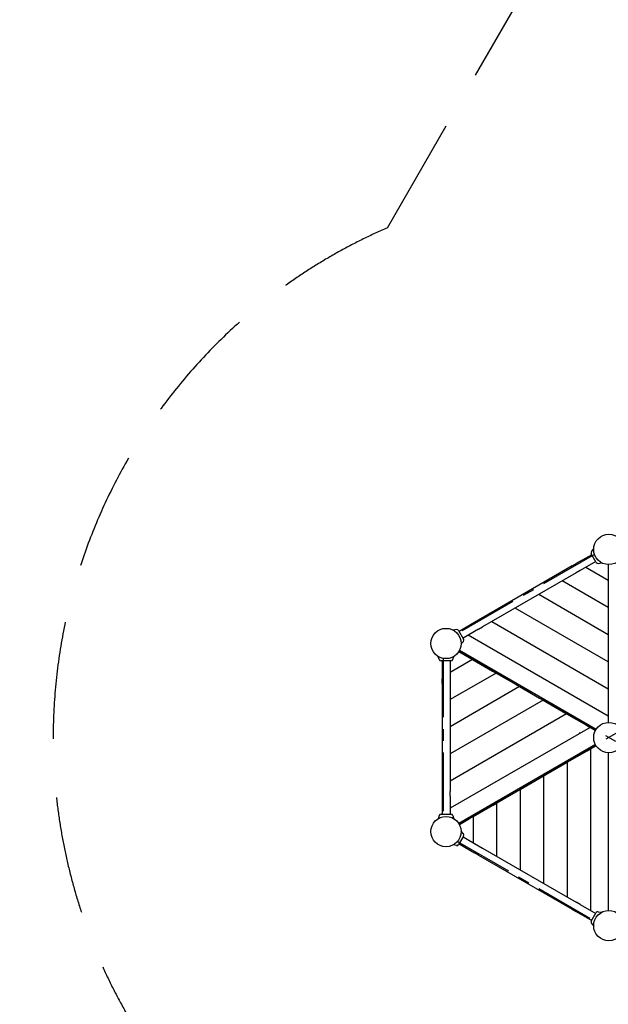
# Model space of a CAD drawing. Extents: x -12527 to 9369, y -8414 to 10073.
# Drawn here: x -7385 to -4881, y -5584 to -1396 of the extents above; entities that cross this region are included whole.
import ezdxf

# ---------------------------------------------------------------- set-up
doc = ezdxf.new("R2010")
doc.units = 0
doc.header["$MEASUREMENT"] = 0
doc.linetypes.add('MITTE', pattern=[2, 1.25, -0.25, 0.25, -0.25])
doc.linetypes.add('VERDECKT', pattern=[0.375, 0.25, -0.125])
doc.layers.get('Defpoints').update_dxf_attribs({"linetype": 'CONTINUOUS'})
for name, color, linetype in [('B', 3, 'CONTINUOUS'), ('DACH', 4, 'MITTE'), ('PV-390B4', 7, 'CONTINUOUS'), ('SICHERHEIT', 1, 'VERDECKT')]:
    doc.layers.add(name, color=color, linetype=linetype)
doc.styles.add('KATALOG', font='swissl.ttf')
doc.dimstyles.new('KATALOG', dxfattribs={"dimscale": 200, "dimtxt": 1.75, "dimasz": 1, "dimexe": 0, "dimexo": 0, "dimgap": 0.3, "dimtad": 1, "dimlfac": 0.001, "dimrnd": 0.05, "dimzin": 0, "dimtxsty": 'KATALOG', "dimblk1": 'KATPFEIL', "dimblk2": 'KATPFEIL', "dimsah": 1, "dimcen": 1, "dimse1": 1, "dimse2": 1, "dimclrd": 256, "dimclre": 256, "dimclrt": 3, "dimadec": 0, "dimazin": 0, "dimtfac": 1, "dimtmove": 0, "dimatfit": 3, "dimldrblk": 'KATPFEIL', "dimfxl": 0, "dimtvp": 1, "dimtolj": 1, "dimtzin": 0, "dimarcsym": 0})

# ---------------------------------------------------------------- blocks, each defined once
blk = doc.blocks.new('KATPFEIL')
at = {"layer": 'B', "ltscale": 1000}
for p, q in [((0, -1), (0, 1)), ((-1, 0), (0, 0)), ((1, 0), (0, 0))]:
    blk.add_line(p, q, dxfattribs=at)
blk = doc.blocks.new('*D1')
at = {"layer": 'B', "lineweight": -2, "ltscale": 100}
blk.add_line((7934, -7613.8), (-8821.4, -7613.8), dxfattribs=at)
at = {"layer": 'Defpoints', "color": 0, "ltscale": 100}
for p in [(-9021.4, 2400), (8134, -4580.2), (-9021.4, -7613.8)]:
    blk.add_point(p, dxfattribs=at)
at = {"layer": 'B', "lineweight": -2, "ltscale": 100, "xscale": 200, "yscale": 200, "zscale": 200, "rotation": 180}
blk.add_blockref('KATPFEIL', (-9021.4, -7613.8), dxfattribs=at)
at = {"layer": 'B', "lineweight": -2, "ltscale": 100, "xscale": 200, "yscale": 200, "zscale": 200}
blk.add_blockref('KATPFEIL', (8134, -7613.8), dxfattribs=at)
at = {"layer": 'B', "color": 3, "ltscale": 100, "insert": (-443.7, -7344.9), "char_height": 350, "attachment_point": 5, "style": 'KATALOG'}
blk.add_mtext('\\A1;17,20', dxfattribs=at)
blk = doc.blocks.new('*D2')
at = {"layer": 'B', "lineweight": -2, "ltscale": 100}
blk.add_line((8969.2, -8213.8), (-10428.2, -8213.8), dxfattribs=at)
at = {"layer": 'Defpoints', "color": 0, "ltscale": 100}
for p in [(-10628.2, 2800), (9169.2, -4473.2), (-10628.2, -8213.8)]:
    blk.add_point(p, dxfattribs=at)
at = {"layer": 'B', "lineweight": -2, "ltscale": 100, "xscale": 200, "yscale": 200, "zscale": 200, "rotation": 180}
blk.add_blockref('KATPFEIL', (-10628.2, -8213.8), dxfattribs=at)
at = {"layer": 'B', "lineweight": -2, "ltscale": 100, "xscale": 200, "yscale": 200, "zscale": 200}
blk.add_blockref('KATPFEIL', (9169.2, -8213.8), dxfattribs=at)
at = {"layer": 'B', "color": 3, "ltscale": 100, "insert": (-729.5, -7944.9), "char_height": 350, "attachment_point": 5, "style": 'KATALOG'}
blk.add_mtext('\\A1;19,80', dxfattribs=at)
blk = doc.blocks.new('*D3')
at = {"layer": 'B', "lineweight": -2, "ltscale": 100}
blk.add_line((-12028.2, -6613.8), (-12028.2, 9673.1), dxfattribs=at)
at = {"layer": 'Defpoints', "color": 0, "ltscale": 100}
for p in [(-12028.2, 9873.1), (-2124.5, 9873.1), (-4878.5, -6813.8)]:
    blk.add_point(p, dxfattribs=at)
at = {"layer": 'B', "lineweight": -2, "ltscale": 100, "xscale": 200, "yscale": 200, "zscale": 200}
for p, rotation in [((-12028.2, 9873.1), 90), ((-12028.2, -6813.8), 270)]:
    blk.add_blockref('KATPFEIL', p, dxfattribs=dict(at, rotation=rotation))
at = {"layer": 'B', "color": 3, "ltscale": 100, "insert": (-12297, 1529.7), "char_height": 350, "attachment_point": 5, "rotation": 90, "style": 'KATALOG'}
blk.add_mtext('\\A1;16,70', dxfattribs=at)
blk = doc.blocks.new('*D4')
at = {"layer": 'B', "lineweight": -2, "ltscale": 100}
blk.add_line((-11428.2, -5114.2), (-11428.2, 8023.8), dxfattribs=at)
at = {"layer": 'Defpoints', "color": 0, "ltscale": 100}
for p in [(-11428.2, 8223.8), (-1356.8, 8223.8), (-4878.5, -5314.2)]:
    blk.add_point(p, dxfattribs=at)
at = {"layer": 'B', "lineweight": -2, "ltscale": 100, "xscale": 200, "yscale": 200, "zscale": 200}
for p, rotation in [((-11428.2, 8223.8), 90), ((-11428.2, -5314.2), 270)]:
    blk.add_blockref('KATPFEIL', p, dxfattribs=dict(at, rotation=rotation))
at = {"layer": 'B', "color": 3, "ltscale": 100, "insert": (-11697, 1454.8), "char_height": 350, "attachment_point": 5, "rotation": 90, "style": 'KATALOG'}
blk.add_mtext('\\A1;13,55', dxfattribs=at)

msp = doc.modelspace()

# ---------------------------------------------------------------- linework, layer by layer
at = {"layer": 'DACH', "color": 3, "ltscale": 200}
for p, q in [((-4939.907, -3670.942), (-5522.199, -4007.128)), ((-5514.99, -4082.242), (-4949.783, -4408.564)), ((-4949.783, -4408.564), (-5514.99, -4082.242)), ((-4241.932, -4082.242), (-4949.783, -4490.92)), ((-5583.645, -4113.556), (-5583.645, -4785.929)), ((-4241.932, -4817.242), (-4949.783, -4408.564)), ((-4949.783, -4490.92), (-5514.99, -4817.242)), ((-5514.99, -4817.242), (-4949.783, -4490.92)), ((-5522.199, -4892.356), (-4939.907, -5228.543))]:
    msp.add_line(p, q, dxfattribs=at)
at = {"layer": 'PV-390B4'}
for p, q in [((-4951.047, -3672.02), (-5016.865, -3710.02)), ((-4932.047, -3704.929), (-4953.047, -3668.556)), ((-4952.197, -3658.842), (-4942.932, -3647.8)), ((-5034.187, -3720.021), (-5432.555, -3950.019)), ((-5034.187, -3720.021), (-5016.865, -3710.02)), ((-4934.047, -3701.465), (-4999.865, -3739.465)), ((-4880.961, -3781.459), (-4976.781, -3726.137)), ((-4923.21, -3709.05), (-4909.014, -3706.547)), ((-4880.961, -3714.194), (-4880.961, -3764.139)), ((-5017.187, -3749.466), (-5415.555, -3979.464)), ((-4999.865, -3739.465), (-5017.187, -3749.466)), ((-4880.961, -3764.139), (-4880.961, -3781.459)), ((-4880.961, -3896.929), (-5076.781, -3783.872)), ((-4880.961, -3781.459), (-4880.961, -3879.609)), ((-4880.961, -4012.399), (-5176.781, -3841.607)), ((-4880.961, -3879.609), (-4880.961, -3896.929)), ((-4880.961, -4127.869), (-5276.781, -3899.342)), ((-4880.961, -3896.929), (-4880.961, -3995.079)), ((-5449.877, -3960.02), (-5515.695, -3998.02)), ((-5432.555, -3950.019), (-5449.877, -3960.02)), ((-4880.961, -4243.339), (-5376.781, -3957.077)), ((-5526.533, -3990.435), (-5540.728, -3992.938)), ((-5517.695, -3994.556), (-5496.695, -4030.929)), ((-5432.877, -3989.465), (-5498.695, -4027.465)), ((-4880.961, -4358.809), (-5476.781, -4014.812)), ((-5432.877, -3989.465), (-5415.555, -3979.464)), ((-4880.961, -3995.079), (-4880.961, -4012.399)), ((-4880.961, -4012.399), (-4880.961, -4110.549)), ((-5497.545, -4040.642), (-5506.811, -4051.684)), ((-5516.715, -4084.133), (-5473.461, -4109.106)), ((-4933.028, -4415.351), (-5514.215, -4079.803)), ((-5600.269, -4118.149), (-5605.199, -4104.604)), ((-5550.281, -4123.742), (-5592.281, -4123.742)), ((-5588.281, -4123.742), (-5588.281, -4199.742)), ((-5458.461, -4117.766), (-5554.281, -4173.088)), ((-5554.281, -4123.742), (-5554.281, -4199.742)), ((-5542.294, -4118.149), (-5537.364, -4104.604)), ((-5473.461, -4109.106), (-5458.461, -4117.766)), ((-5458.461, -4117.766), (-5373.461, -4166.841)), ((-4880.961, -4110.549), (-4880.961, -4127.869)), ((-4880.961, -4127.869), (-4880.961, -4226.019)), ((-5358.461, -4175.501), (-5554.281, -4288.558)), ((-5373.461, -4166.841), (-5358.461, -4175.501)), ((-5358.461, -4175.501), (-5273.461, -4224.576)), ((-5588.281, -4219.744), (-5588.281, -4199.742)), ((-5588.281, -4219.744), (-5588.281, -4679.74)), ((-5554.281, -4199.742), (-5554.281, -4219.744)), ((-5554.281, -4219.744), (-5554.281, -4679.74)), ((-5273.461, -4224.576), (-5258.461, -4233.236)), ((-4880.961, -4226.019), (-4880.961, -4243.339)), ((-5258.461, -4233.236), (-5554.281, -4404.028)), ((-5258.461, -4233.236), (-5173.461, -4282.311)), ((-4880.961, -4243.339), (-4880.961, -4341.489)), ((-5158.461, -4290.971), (-5554.281, -4519.498)), ((-5173.461, -4282.311), (-5158.461, -4290.971)), ((-5158.461, -4290.971), (-5073.461, -4340.046)), ((-5058.461, -4348.706), (-5554.281, -4634.968)), ((-5073.461, -4340.046), (-5058.461, -4348.706)), ((-5058.461, -4348.706), (-4973.461, -4397.781)), ((-4880.961, -4341.489), (-4880.961, -4358.809)), ((-4880.961, -4358.809), (-4880.961, -4385.291)), ((-4958.461, -4406.441), (-5554.281, -4750.438)), ((-5002.284, -4431.742), (-5004.638, -4431.742)), ((-4973.461, -4397.781), (-4958.461, -4406.441)), ((-4958.461, -4406.441), (-4935.528, -4419.682)), ((-4935.528, -4479.803), (-5516.715, -4815.351)), ((-5055.961, -4555.109), (-4970.961, -4506.034)), ((-4970.961, -4506.034), (-4955.961, -4497.374)), ((-4955.961, -4497.374), (-4933.028, -4484.133)), ((-4955.961, -4497.374), (-4955.961, -5185.368)), ((-4880.961, -4514.194), (-4880.961, -5185.291)), ((-5455.961, -4786.049), (-5055.961, -4555.109)), ((-5055.961, -4555.109), (-5055.961, -5127.633)), ((-5255.961, -4670.579), (-5170.961, -4621.504)), ((-5170.961, -4621.504), (-5155.961, -4612.844)), ((-5155.961, -4612.844), (-5155.961, -5069.898)), ((-5588.281, -4679.74), (-5588.281, -4699.742)), ((-5554.281, -4699.742), (-5554.281, -4679.74)), ((-5255.961, -4670.579), (-5255.961, -5012.163)), ((-5588.281, -4699.742), (-5588.281, -4775.742)), ((-5554.281, -4699.742), (-5554.281, -4775.742)), ((-5370.961, -4736.974), (-5355.961, -4728.314)), ((-5355.961, -4728.314), (-5355.961, -4954.428)), ((-5600.269, -4781.335), (-5605.199, -4794.88)), ((-5592.281, -4775.742), (-5550.281, -4775.742)), ((-5542.294, -4781.335), (-5537.364, -4794.88)), ((-5514.215, -4819.682), (-5470.961, -4794.709)), ((-5470.961, -4794.709), (-5455.961, -4786.049)), ((-5455.961, -4786.049), (-5455.961, -4896.692)), ((-5497.545, -4858.842), (-5506.811, -4847.8)), ((-5496.695, -4868.556), (-5517.695, -4904.929)), ((-5498.695, -4872.02), (-5432.877, -4910.02)), ((-5526.533, -4909.05), (-5540.728, -4906.547)), ((-5515.695, -4901.465), (-5449.877, -4939.465)), ((-5432.555, -4949.466), (-5449.877, -4939.465)), ((-5432.877, -4910.02), (-5415.555, -4920.021)), ((-5415.555, -4920.021), (-5017.187, -5150.019)), ((-5432.555, -4949.466), (-5034.187, -5179.464)), ((-4999.865, -5160.02), (-5017.187, -5150.019)), ((-5034.187, -5179.464), (-5016.865, -5189.465)), ((-5016.865, -5189.465), (-4951.047, -5227.465)), ((-4999.865, -5160.02), (-4934.047, -5198.02)), ((-4923.21, -5190.435), (-4909.014, -5192.938)), ((-4953.047, -5230.929), (-4932.047, -5194.556)), ((-4952.197, -5240.642), (-4942.932, -5251.684))]:
    msp.add_line(p, q, dxfattribs=at)
for centre in [(-4878.461, -3649.742), (-5571.281, -4049.742), (-4878.461, -4449.742), (-5571.281, -4849.742), (-4878.461, -5249.742)]:
    msp.add_circle(centre, 64.5, dxfattribs=at)
for centre, start, end in [((-4945.686, -3664.306), 140, 210), ((-4924.686, -3700.679), 210, 280), ((-5525.057, -3998.806), 30, 100), ((-5504.057, -4035.179), 320, 30), ((-5592.281, -4115.242), 200, 270), ((-5550.281, -4115.242), 270, 340), ((-5592.281, -4784.242), 90, 160), ((-5550.281, -4784.242), 20, 90), ((-5504.057, -4864.306), 330, 40), ((-5525.057, -4900.679), 260, 330), ((-4924.686, -5198.806), 80, 150), ((-4945.686, -5235.179), 150, 220)]:
    msp.add_arc(centre, 8.5, start, end, dxfattribs=at)
at = {"layer": 'SICHERHEIT', "color": 3, "ltscale": 2000}
msp.add_line((-5820.568, -2281.52), (-4031.637, 817), dxfattribs=at)
msp.add_arc((-4878.461, -4449.742), 2364.055, 113.485264, 6.514736, dxfattribs=at)

# ---------------------------------------------------------------- dimensions: what is measured, and where the dimension line sits
at = {"layer": 'B', "ltscale": 100}
for base, p1, p2, picture, middle in [((-12028.156, 9873.099), (-4878.461, -6813.797), (-2124.474, 9873.099), '*D3', (-12297.016, 1529.651)), ((-11428.156, 8223.813), (-4878.461, -5314.242), (-1356.821, 8223.813), '*D4', (-11697.016, 1454.785))]:
    dim = msp.add_linear_dim(base=base, p1=p1, p2=p2, angle=270, dimstyle='KATALOG', dxfattribs=at)
    dim.commit()
    dim.dimension.update_dxf_attribs({"geometry": picture, "text_midpoint": middle})
dim = msp.add_linear_dim(base=(-10628.156, -8213.797), p1=(9169.219, -4473.237), p2=(-10628.156, 2800), dimstyle='KATALOG', dxfattribs=at)
dim.commit()
dim.dimension.update_dxf_attribs({"geometry": '*D2', "text_midpoint": (-729.469, -7944.938)})
dim = msp.add_linear_dim(base=(-9021.422, -7613.797), p1=(8134.019, -4580.162), p2=(-9021.422, 2400), text='17,20', dimstyle='KATALOG', dxfattribs=at)
dim.commit()
dim.dimension.update_dxf_attribs({"geometry": '*D1', "text_midpoint": (-443.701, -7344.938)})

doc.saveas('drawing.dxf')
